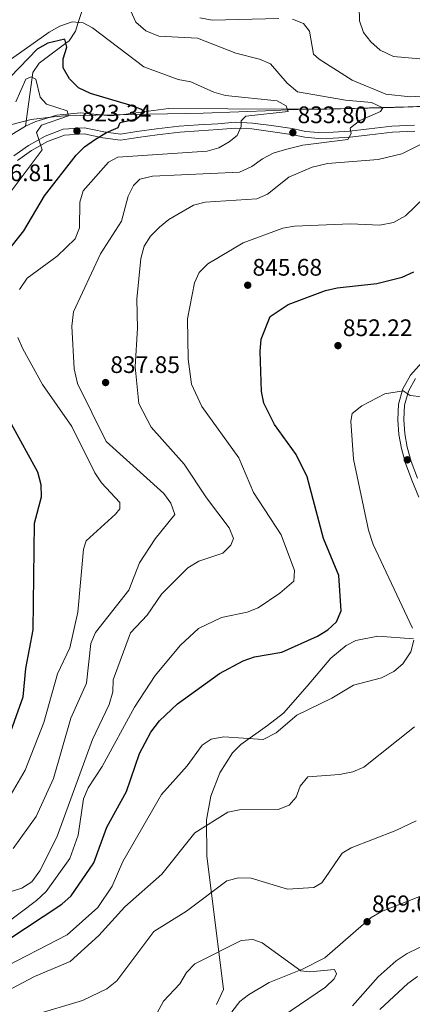
# Model space of a CAD drawing. Units: metres. Extents: x 621133 to 628044, y 4724866 to 4729616.
# Drawn here: x 627279 to 627443, y 4728681 to 4729094 of the extents above; entities that cross this region are included whole.
import ezdxf

# ---------------------------------------------------------------- set-up
doc = ezdxf.new("R2010")
doc.units = ezdxf.units.M
doc.header["$MEASUREMENT"] = 0
doc.linetypes.add('DGN Style 3', pattern=[120.62218, 86.1587, -34.46348])
for name, color, linetype, lineweight in [('Nivel 11', 7, 'Continuous', 0), ('Nivel 21', 7, 'Continuous', 0), ('Nivel 35', 7, 'Continuous', 0), ('Nivel 4', 7, 'Continuous', 0), ('Nivel 41', 7, 'Continuous', 0), ('Nivel 5', 7, 'Continuous', 0), ('Nivel 57', 7, 'Continuous', 0), ('Nivel 7', 7, 'Continuous', 0)]:
    doc.layers.add(name, color=color, linetype=linetype, lineweight=lineweight)
doc.styles.add('Style-Arial', font='txt')

# ---------------------------------------------------------------- blocks, each defined once
blk = doc.blocks.new('5PATER')
at = {"layer": 'Nivel 7', "linetype": 'Continuous', "lineweight": 0}
h = blk.add_hatch(color=51, dxfattribs=at)
edge = h.paths.add_edge_path()
edge.add_ellipse((0, 0), major_axis=(-1.1, -1.11), ratio=0.999422, start_angle=0, end_angle=360)

msp = doc.modelspace()

# ---------------------------------------------------------------- linework, layer by layer
at = {"layer": 'Nivel 11', "color": 142, "linetype": 'DGN Style 3', "lineweight": 13}
for points in [[(627368.06, 4729321.61, 877.22), (627364.33, 4729289.41, 866.05), (627359.88, 4729261.13, 856.95), (627355.6, 4729228.06, 849.43), (627352.45, 4729213.35, 849.97), (627352.09, 4729212.67, 850), (627340.79, 4729191.37, 845.09), (627340.52, 4729190.78, 845), (627326.13, 4729158.53, 841.46), (627322.55, 4729148.64, 840), (627312.33, 4729120.38, 835), (627310.69, 4729115.83, 834.19), (627303.09, 4729092.48, 830), (627301.9, 4729088.81, 828.49), (627299.26, 4729084.74, 825.66), (627297.89, 4729083.73, 825), (627286.66, 4729075.43, 821.26), (627284.07, 4729071.52, 820.34), (627283.77, 4729069.39, 820), (627280.95, 4729048.94, 817.02)], [(627590.38, 4729099.63, 858.29), (627582.66, 4729091.91, 857.28), (627574.72, 4729086.01, 856.21), (627544.21, 4729067.31, 852.4), (627533.27, 4729061.78, 851.05), (627524.11, 4729058.13, 849.6), (627512.19, 4729054.17, 847.43), (627502.58, 4729051.86, 844.88), (627496.48, 4729051.81, 843.5), (627484.03, 4729056.25, 841.82), (627469.34, 4729059.09, 840.09), (627462.59, 4729058.9, 838.94), (627443.33, 4729057.17, 833.38), (627435.17, 4729056.85, 834.4), (627430.4, 4729056.72, 835), (627407.17, 4729056.1, 833.05), (627390.58, 4729056.16, 830), (627340.82, 4729056.36, 824.14), (627321.96, 4729053.88, 822.46), (627316.72, 4729053.32, 821.05), (627304.03, 4729054.59, 819.93), (627294.15, 4729053.65, 819.16), (627285.36, 4729051, 818.05), (627280.95, 4729048.94, 817.02)], [(627280.95, 4729048.94, 817.02), (627268.82, 4729041.59, 815.03)]]:
    msp.add_polyline3d(points, dxfattribs=at)
at = {"layer": 'Nivel 21', "color": 7, "linetype": 'DGN Style 3', "lineweight": 0}
for points in [[(627276.06, 4729036.64, 819.34), (627282.16, 4729040.87, 820.46), (627289.16, 4729044.86, 821.65), (627296.69, 4729047.77, 822.78), (627305.67, 4729048.33, 823.9), (627313.79, 4729046.57, 825.44), (627320.76, 4729045.62, 826.28), (627327.63, 4729046.78, 826.84), (627335.83, 4729047.87, 827.26), (627345.3, 4729049.01, 828.04), (627353.46, 4729049.6, 829.23), (627361.51, 4729050.05, 829.58), (627368.92, 4729050.69, 830.21), (627376.02, 4729050.32, 830.77), (627383.98, 4729049.28, 832.18), (627392.65, 4729047.99, 833.58), (627398.26, 4729046.81, 834.14), (627403.62, 4729046.4, 834.91), (627409.78, 4729046.5, 835.4), (627416.72, 4729046.91, 836.52), (627424.93, 4729047.85, 837.02), (627434.4, 4729048.99, 838.14), (627443.83, 4729049.43, 839.33)], [(627444.3, 4728943.26, 854.2), (627441.34, 4728937.97, 854.69), (627439.63, 4728932.08, 854.97), (627439.46, 4728926.05, 855.74), (627439.82, 4728920.09, 856.24), (627440.86, 4728914.57, 856.87), (627442.54, 4728908.56, 857.57), (627445.1, 4728901.57, 858.62)], [(627367.36, 4728677.96, 871.81), (627370.7, 4728682.3, 871.81), (627374.39, 4728685.11, 871.25), (627383.03, 4728690.21, 870.26), (627396.96, 4728695.75, 869.58), (627406.35, 4728700.55, 869.48), (627425.79, 4728717.41, 868.44), (627430.07, 4728719.9, 868.44), (627453.01, 4728728.99, 868.3), (627462.27, 4728737.33, 867.77), (627467.03, 4728743.46, 867.12), (627470.68, 4728751.29, 866.2), (627472.46, 4728759.92, 865.64), (627477.54, 4728770.22, 865.07), (627481.65, 4728783.72, 864.37), (627491.8, 4728807.78, 864.45), (627494.32, 4728812.13, 864.66), (627503.68, 4728819.02, 865.34)]]:
    msp.add_polyline3d(points, dxfattribs=at)
at = {"layer": 'Nivel 21', "color": 7, "linetype": 'Continuous', "lineweight": 0}
for points in [[(627277.57, 4729034.65, 819.34), (627283.5, 4729038.75, 820.46), (627290.24, 4729042.59, 821.65), (627297.24, 4729045.29, 822.78), (627305.48, 4729045.81, 823.9), (627313.36, 4729044.11, 825.44), (627320.8, 4729043.09, 826.28), (627328, 4729044.3, 826.84), (627336.15, 4729045.39, 827.26), (627345.54, 4729046.52, 828.04), (627353.62, 4729047.11, 829.23), (627361.69, 4729047.56, 829.58), (627368.97, 4729048.19, 830.21), (627375.8, 4729047.83, 830.77), (627383.64, 4729046.81, 832.18), (627392.21, 4729045.53, 833.58), (627397.91, 4729044.33, 834.14), (627403.54, 4729043.9, 834.91), (627409.87, 4729044, 835.4), (627416.94, 4729044.42, 836.52), (627425.22, 4729045.37, 837.02), (627434.61, 4729046.5, 838.14), (627443.97, 4729046.93, 839.33)], [(627446.9, 4728950.04, 854.06), (627442.24, 4728944.7, 854.2), (627439.02, 4728938.94, 854.69), (627437.14, 4728932.47, 854.97), (627436.95, 4728926, 855.74), (627437.34, 4728919.78, 856.24), (627438.42, 4728914, 856.87), (627440.16, 4728907.79, 857.57), (627442.77, 4728900.66, 858.62), (627445.74, 4728893.59, 859.04)]]:
    msp.add_polyline3d(points, dxfattribs=at)
at = {"layer": 'Nivel 35', "color": 92, "linetype": 'DGN Style 3', "lineweight": 0}
for points in [[(627488.7, 4729059.55, 845.68), (627479.01, 4729058.17, 844.58), (627458.71, 4729057.47, 840.79), (627430.22, 4729056.81, 835), (627414.86, 4729056.45, 832.73), (627395.17, 4729055.94, 830.63), (627390.71, 4729055.79, 830), (627385.24, 4729055.61, 829.15), (627355.37, 4729054.48, 824.53), (627310.41, 4729053.67, 826.52), (627297.56, 4729053.29, 826.1), (627292.71, 4729052.97, 824.87), (627283.3, 4729051.8, 820.96), (627269.71, 4729048.35, 814.4)], [(627360.92, 4728680.97, 867.78), (627363.96, 4728687.31, 867.62), (627356.89, 4728743.35, 862.57), (627356.77, 4728758.3, 860.96), (627358.52, 4728768.23, 859.82), (627362.29, 4728778.09, 858.64), (627367.7, 4728786.47, 857.16), (627371.16, 4728789.97, 855.55), (627382.31, 4728797.87, 849.37), (627388.99, 4728803.04, 846.58), (627398.93, 4728814.4, 844.5), (627408.91, 4728826.1, 844.02), (627415.28, 4728831.43, 844.47), (627419.32, 4728833.51, 844.92), (627428.47, 4728835.36, 848.78), (627443.5, 4728834.24, 855)]]:
    msp.add_polyline3d(points, dxfattribs=at)
at = {"layer": 'Nivel 4', "color": 30, "linetype": 'Continuous', "lineweight": 30, "flags": 128}
for points, elevation in [([(627270.04, 4728992.42), (627280.33, 4729005.14), (627288.93, 4729019.81), (627302.14, 4729036.82), (627305.64, 4729040.4), (627310.35, 4729043.62), (627314.92, 4729046.42), (627319.78, 4729048.38), (627320.57, 4729050.51), (627327.44, 4729052.03), (627330.76, 4729054.94), (627329.31, 4729056.11), (627324.62, 4729057.87), (627308.17, 4729062.67), (627303.16, 4729065.11), (627299.34, 4729068.83), (627296.7, 4729073.46), (627296.73, 4729077.15), (627298.3, 4729082.12), (627297.47, 4729085.43), (627290.34, 4729083.75), (627285.87, 4729081.29), (627274.76, 4729069.73)], 825), ([(627273.18, 4728707.76), (627296.16, 4728723.03), (627300.07, 4728726.47), (627309.53, 4728740.33), (627315.09, 4728755.27), (627323.3, 4728770.17), (627328.66, 4728786.17), (627333.44, 4728795.15), (627337.08, 4728799.83), (627344.56, 4728806.96), (627362.27, 4728819.74), (627372.09, 4728825.05), (627376.82, 4728826.67), (627388.27, 4728828.65), (627403.28, 4728835.37), (627407.57, 4728837.99), (627411.24, 4728841.37), (627413.23, 4728845.93), (627412.13, 4728860.81), (627405.75, 4728876.18), (627398.96, 4728902.07), (627394.39, 4728911.37), (627385.31, 4728924.01), (627380.75, 4728932.96), (627379.87, 4728937.88), (627379.22, 4728954.66), (627379.72, 4728959.77), (627383.45, 4728969.25), (627390.93, 4728974.35), (627406.67, 4728980.11), (627411.53, 4728981.31), (627428.14, 4728983.04), (627438.67, 4728985.78), (627443.65, 4728987.97)], 850), ([(627272.69, 4728789.47), (627279.95, 4728809.95), (627281.1, 4728821.73), (627284.16, 4728837.99), (627284.8, 4728882.66), (627287.64, 4728893.76), (627287.51, 4728898.76), (627286.09, 4728904.02), (627275.06, 4728924.16)], 825)]:
    msp.add_lwpolyline(points, dxfattribs=dict(at, elevation=elevation))
at = {"layer": 'Nivel 5', "color": 30, "linetype": 'Continuous', "lineweight": 0, "flags": 128}
for points, elevation in [([(627275.8, 4728746.37), (627285.46, 4728759.72), (627292.72, 4728775.75), (627300.02, 4728801), (627306.48, 4728815.66), (627308.35, 4728832.19), (627310.23, 4728836.84), (627324.28, 4728854.58), (627328.7, 4728866.09), (627335.28, 4728876.13), (627343.47, 4728886.29), (627341.84, 4728891.06), (627338.87, 4728895.15), (627314.74, 4728916.87), (627302.71, 4728941.15), (627301.33, 4728947.33), (627300.39, 4728965.23), (627301.11, 4728971.19), (627312.36, 4728995.53), (627321.15, 4729009.25), (627323.96, 4729019.7), (627326.19, 4729024.18), (627328.9, 4729026.74), (627334.12, 4729028), (627370.55, 4729029.75), (627375.73, 4729032.05), (627380.16, 4729035.38), (627384.64, 4729037.66), (627389.84, 4729039.27), (627397.08, 4729041.11), (627416.01, 4729043.43), (627417.32, 4729045.94), (627416.88, 4729048.03), (627417.04, 4729048.25), (627420.97, 4729051.34), (627429.6, 4729055.19), (627430.59, 4729056.63), (627425.94, 4729058.91), (627415, 4729059.89), (627394.88, 4729063.33), (627390.53, 4729067.02), (627383.56, 4729075.18), (627378.91, 4729077.1), (627368.99, 4729079.53), (627352.95, 4729085.93), (627336.77, 4729086.71), (627331.42, 4729088.97), (627327.21, 4729092.61), (627325.14, 4729097.15)], 835), ([(627446.05, 4729077.25), (627435.13, 4729078.24), (627429.54, 4729080.91), (627425.59, 4729084.39), (627422.46, 4729088.28), (627420.87, 4729093.13), (627420.69, 4729099.1)], 845), ([(627278.5, 4728980.57), (627281.68, 4728985.25), (627294.28, 4728994.51), (627301.72, 4729001.84), (627303.65, 4729006.46), (627303.77, 4729017.17), (627305.16, 4729021.96), (627315.76, 4729033.95), (627319.63, 4729036.06), (627357.05, 4729038.55), (627361.95, 4729039.97), (627366.33, 4729042.39), (627369.56, 4729045.14), (627371.34, 4729048.89), (627371.26, 4729051.17), (627373.28, 4729053.18), (627390.94, 4729055.09), (627390.14, 4729057.52), (627386.37, 4729059.65), (627364.74, 4729061.9), (627359.91, 4729063.2), (627350.26, 4729067.64), (627344.9, 4729068.55), (627330.55, 4729073.83), (627309.03, 4729090.2), (627305.09, 4729092.33), (627300.52, 4729092.68), (627295.32, 4729090.9), (627290.85, 4729088.45), (627273.77, 4729076.21)], 830), ([(627387.09, 4729094.11), (627359.19, 4729093.38), (627354.02, 4729094.33)], 840), ([(627463.06, 4729062.63), (627442.05, 4729061.32), (627431.92, 4729062.39), (627417.74, 4729068.26), (627403.89, 4729077.03), (627401.52, 4729079.22), (627399.93, 4729088.81), (627397.35, 4729091.97), (627392.72, 4729093.79)], 840), ([(627273.3, 4729019.57), (627287.99, 4729039.09), (627285.61, 4729046.37), (627287.62, 4729049.37), (627299.03, 4729053.38), (627298.42, 4729055.46), (627289.71, 4729058.29), (627287.14, 4729061.17), (627285.28, 4729068.65), (627283.31, 4729069.62), (627281.07, 4729068.66), (627276.87, 4729059.2)], 820), ([(627274.53, 4728728.16), (627279.4, 4728729.71), (627283.58, 4728732.46), (627286.92, 4728736.98), (627294.09, 4728751.12), (627309.02, 4728792.06), (627315.98, 4728806.71), (627317.48, 4728811.96), (627317.72, 4728817.01), (627324.94, 4728836.74), (627331.93, 4728844.18), (627337.92, 4728852.95), (627348.9, 4728863.97), (627353.53, 4728866.77), (627363.58, 4728870.15), (627366.96, 4728873.43), (627368.08, 4728876.29), (627366.33, 4728880.78), (627356.72, 4728893.22), (627347.4, 4728907.43), (627333.65, 4728922.87), (627328.43, 4728932.82), (627326.88, 4728948.23), (627327.84, 4728964.42), (627327.58, 4728976.45), (627329.32, 4728993.55), (627330.68, 4728998.68), (627333.38, 4729002.89), (627337.12, 4729006.71), (627341.01, 4729009.85), (627351.33, 4729015.87), (627356.18, 4729017.1), (627377.81, 4729018.49), (627382.37, 4729020.57), (627391.27, 4729027.68), (627401.06, 4729031.81), (627407.42, 4729033.36), (627428.63, 4729034.99), (627438.61, 4729037.36), (627454.77, 4729045.46)], 840), ([(627271.87, 4728714.3), (627285.54, 4728724.59), (627289.58, 4728728.31), (627299.5, 4728742.1), (627303.06, 4728752), (627305.29, 4728767.18), (627307.22, 4728771.82), (627313.03, 4728780.77), (627326.63, 4728805.56), (627335.24, 4728818.88), (627345.94, 4728831.56), (627353.44, 4728838.53), (627363.09, 4728843.11), (627373.75, 4728845.32), (627378.38, 4728847.21), (627387.48, 4728853.32), (627393.4, 4728858.32), (627393.57, 4728862.89), (627388.08, 4728877.77), (627376.52, 4728895.58), (627370.34, 4728910.08), (627354.76, 4728931.61), (627350.56, 4728940.91), (627349.1, 4728951.38), (627348.81, 4728968.22), (627351.73, 4728983.42), (627353.67, 4728987.71), (627357.39, 4728991.36), (627372.1, 4729000.16), (627388.72, 4729006.27), (627393.64, 4729007.15), (627417.12, 4729008.05), (627429.38, 4729007.46), (627435.08, 4729008.63), (627440.09, 4729011.46), (627460.13, 4729030.76)], 845), ([(627273.07, 4728765.73), (627280.8, 4728779.19), (627288.71, 4728799.17), (627294.34, 4728819.55), (627299.48, 4728830.4), (627302.83, 4728845.32), (627305.32, 4728871.74), (627306.41, 4728875.29), (627318.62, 4728886.47), (627320.47, 4728888.64), (627320.54, 4728891.28), (627312.82, 4728899.51), (627310.06, 4728903.69), (627300.41, 4728923.21), (627288.14, 4728940.8), (627279.87, 4728955.77), (627277.83, 4728960.49)], 830), ([(627442.99, 4728838.62), (627426.55, 4728873.79), (627424.56, 4728879.68), (627418.37, 4728909.53), (627417.19, 4728925.37), (627417.77, 4728928.55), (627421.86, 4728931.87), (627431.52, 4728936.81), (627439.16, 4728938.15), (627442.05, 4728936.16), (627446.98, 4728935.65)], 855), ([(627269.15, 4728695.05), (627298.4, 4728710.21), (627311.3, 4728721.59), (627317.27, 4728730.59), (627321.79, 4728740.95), (627337.91, 4728768.94), (627348.68, 4728780.94), (627355.02, 4728789.61), (627358.78, 4728792.21), (627364.01, 4728793.11), (627380.48, 4728792.08), (627385.88, 4728794.88), (627394.62, 4728802.27), (627409.33, 4728809.39), (627418.28, 4728814.85), (627430.08, 4728817.84), (627435.22, 4728820.45), (627439, 4728823.72), (627442.32, 4728828.76), (627443.56, 4728833.64)], 855), ([(627270.57, 4728685.16), (627284.69, 4728692.79), (627299.67, 4728699.08), (627311.74, 4728709.91), (627322.51, 4728721.91), (627338.05, 4728735.58), (627351.85, 4728752.87), (627365.73, 4728761.65), (627370.65, 4728762.55), (627386.75, 4728762.64), (627391.37, 4728764.54), (627394.27, 4728767.84), (627396.03, 4728772.47), (627399.18, 4728776.39), (627412.51, 4728777.32), (627418.09, 4728778.41), (627422.66, 4728780.42), (627443.86, 4728797.3)], 860), ([(627562.66, 4728790.45), (627553.18, 4728786.19), (627531.73, 4728772.17), (627522.14, 4728768.11), (627518.04, 4728765.24), (627502.3, 4728747.88), (627498.52, 4728745.98), (627484.5, 4728738.83), (627475.79, 4728732.16), (627472.12, 4728728.77), (627465.73, 4728720.02), (627458.38, 4728712.54), (627450.06, 4728706.81), (627440.78, 4728702.39), (627436.16, 4728699.31), (627428.67, 4728692.6), (627417.85, 4728680.45)], 865), ([(627284.37, 4728676.52), (627304.9, 4728682.66), (627315.08, 4728687.55), (627319.25, 4728690.96), (627334.78, 4728711.65), (627348.41, 4728720.07), (627365.29, 4728732.83), (627370.14, 4728734.05), (627375.51, 4728733.99), (627390.71, 4728729.36), (627401.73, 4728730.02), (627405.07, 4728731.99), (627413.63, 4728744.43), (627417.32, 4728746.68), (627436.05, 4728753.84), (627444.53, 4728757.99)], 865), ([(627331.43, 4728668.75), (627338.8, 4728682.41), (627345.67, 4728689.61), (627348.43, 4728694.36), (627351.84, 4728698.02), (627371.26, 4728707.79), (627376.15, 4728708.24), (627380.07, 4728706.81), (627396.31, 4728695.06), (627400.1, 4728694.68), (627410.33, 4728695.6), (627411.28, 4728693.88), (627410.22, 4728691.74), (627406.58, 4728688.31), (627388.79, 4728676.17)], 870), ([(627445.07, 4728692.75), (627441.03, 4728689.81)], 860), ([(627441.03, 4728689.81), (627429.42, 4728678.97)], 860)]:
    msp.add_lwpolyline(points, dxfattribs=dict(at, elevation=elevation))
at = {"layer": 'Nivel 57', "color": 92, "linetype": 'DGN Style 3', "lineweight": 0}
for points in [[(627458.71, 4729057.47, 840.79), (627430.22, 4729056.81, 835), (627414.86, 4729056.45, 832.73), (627395.17, 4729055.94, 830.63), (627390.71, 4729055.79, 830), (627385.24, 4729055.61, 829.15), (627355.37, 4729054.48, 824.53), (627310.41, 4729053.67, 826.52), (627297.56, 4729053.29, 826.1), (627292.71, 4729052.97, 824.87), (627283.3, 4729051.8, 820.96), (627269.71, 4729048.35, 814.4)], [(627360.92, 4728680.97, 867.78), (627363.96, 4728687.31, 867.62), (627356.89, 4728743.35, 862.57), (627356.77, 4728758.3, 860.96), (627358.52, 4728768.23, 859.82), (627362.29, 4728778.09, 858.64), (627367.7, 4728786.47, 857.16), (627371.16, 4728789.97, 855.55), (627382.31, 4728797.87, 849.37), (627388.99, 4728803.04, 846.58), (627398.93, 4728814.4, 844.5), (627408.91, 4728826.1, 844.02), (627415.28, 4728831.43, 844.47), (627419.32, 4728833.51, 844.92), (627428.47, 4728835.36, 848.78), (627443.5, 4728834.24, 855)]]:
    msp.add_polyline3d(points, dxfattribs=at)

# ---------------------------------------------------------------- block references
at = {"layer": 'Nivel 7', "color": 51, "linetype": 'Continuous', "lineweight": 0}
for p in [(627302.52, 4729046.99, 823.34), (627392.92, 4729046.28, 833.8), (627374.04, 4728982.37, 845.68), (627411.84, 4728957.05, 852.22), (627314.52, 4728941.59, 837.84), (627440.87, 4728909.21, 858.62), (627424.04, 4728715.67, 869.07)]:
    msp.add_blockref('5PATER', p, dxfattribs=at)

# ---------------------------------------------------------------- texts
at = {"layer": 'Nivel 41', "color": 7, "linetype": 'Continuous', "lineweight": 0, "style": 'Style-Arial'}
for s, p in [('823.34', (627304.5, 4729050.99, 823.34)), ('833.80', (627394.91, 4729050.28, 833.8)), ('816.81', (627263.72, 4729025.98, 816.81)), ('845.68', (627376.03, 4728986.37, 845.68)), ('852.22', (627413.89, 4728961.05, 852.22)), ('837.85', (627316.5, 4728945.59, 837.84)), ('869.07', (627426.09, 4728719.67, 869.07))]:
    msp.add_text(s, height=7, dxfattribs=at).set_placement(p)

doc.saveas('drawing.dxf')
